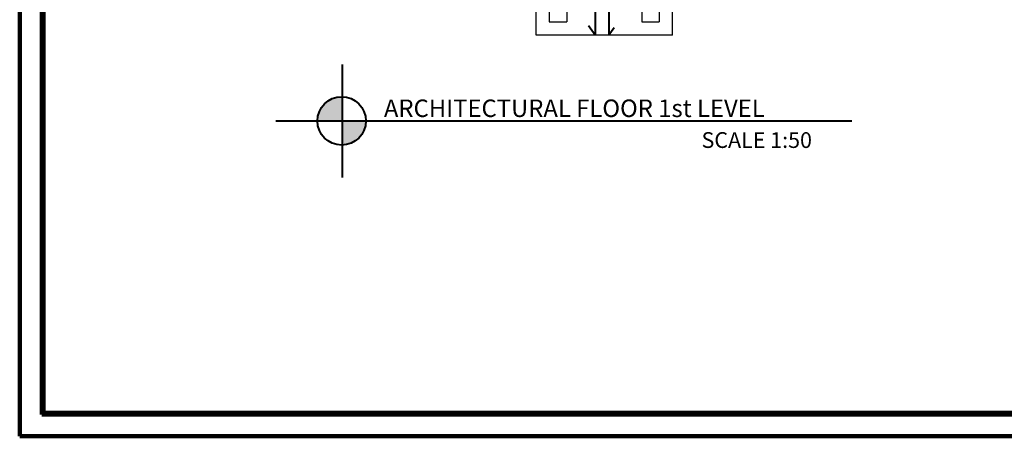
# Model space of a CAD drawing. Units: inches. Extents: x 8 to 247, y -161 to -62.
# Drawn here: x 8 to 30, y -126 to -117 of the extents above; entities that cross this region are included whole.
import ezdxf

# ---------------------------------------------------------------- set-up
doc = ezdxf.new("R2010")
doc.units = ezdxf.units.IN
doc.header["$MEASUREMENT"] = 0
for name, color, linetype, lineweight in [('ESTRUCTURA', 154, 'Continuous', 40), ('MARCO', 6, 'Continuous', 100), ('PROY. VENTANA', 8, 'Continuous', 9), ('TITULOS .30', 160, 'Continuous', 40)]:
    doc.layers.add(name, color=color, linetype=linetype, lineweight=lineweight)

msp = doc.modelspace()

# ---------------------------------------------------------------- hatches: boundary and pattern name
at = {"layer": 'PROY. VENTANA'}
h = msp.add_hatch(color=256, dxfattribs=at)
h.paths.add_polyline_path([(15.441, -118.429, 0.419717), (14.881, -118.979), (15.441, -118.979)])
h.paths.add_polyline_path([(15.981, -118.979), (15.441, -118.979), (15.441, -119.528, 0.408731)])
h = msp.add_hatch(color=256, dxfattribs=at)
h.paths.add_polyline_path([(15.441, -118.429, 0.419717), (14.881, -118.979), (15.441, -118.979)])
h.paths.add_polyline_path([(15.981, -118.979), (15.441, -118.979), (15.441, -119.528, 0.408731)])

# ---------------------------------------------------------------- linework, layer by layer
for p, q in [((19.848, -117.03), (19.85, -114.83)), ((19.848, -117.03), (19.85, -114.83)), ((22.948, -117.03), (22.946, -114.83)), ((22.948, -117.03), (22.946, -114.83)), ((20.148, -116.33), (20.148, -116.73)), ((20.148, -116.33), (20.148, -116.73)), ((20.548, -116.33), (20.548, -116.73)), ((20.548, -116.33), (20.548, -116.73)), ((22.248, -116.33), (22.248, -116.73)), ((22.248, -116.33), (22.248, -116.73)), ((22.648, -116.33), (22.648, -116.73)), ((22.648, -116.33), (22.648, -116.73)), ((20.148, -116.73), (20.548, -116.73)), ((20.148, -116.73), (20.548, -116.73)), ((22.248, -116.73), (22.648, -116.73)), ((22.248, -116.73), (22.648, -116.73)), ((22.948, -117.03), (19.848, -117.03)), ((22.948, -117.03), (19.848, -117.03))]:
    msp.add_line(p, q)
at = {"layer": 'ESTRUCTURA'}
for p, q in [((21.193, -114.79), (21.193, -117.03)), ((21.502, -115.445), (21.502, -117.021)), ((21.193, -117.034), (21.04, -116.821)), ((21.502, -117.024), (21.621, -116.856))]:
    msp.add_line(p, q, dxfattribs=at)
at = {"layer": 'MARCO'}
for p, q in [((8.114, -97.757), (8.114, -126.142)), ((8.614, -98.257), (8.614, -125.647)), ((8.619, -98.262), (8.619, -125.642)), ((8.624, -98.267), (8.624, -125.637)), ((8.629, -98.272), (8.629, -125.632)), ((8.634, -98.277), (8.634, -125.627)), ((8.639, -98.282), (8.639, -125.622)), ((8.644, -98.287), (8.644, -125.617)), ((8.649, -98.292), (8.649, -125.612)), ((8.654, -98.297), (8.654, -125.607)), ((8.614, -125.647), (52.362, -125.647)), ((8.619, -125.642), (52.357, -125.642)), ((8.624, -125.637), (52.352, -125.637)), ((8.629, -125.632), (52.347, -125.632)), ((8.634, -125.627), (52.342, -125.627)), ((8.639, -125.622), (52.337, -125.622)), ((8.644, -125.617), (52.332, -125.617)), ((8.649, -125.612), (52.327, -125.612)), ((8.654, -125.607), (52.322, -125.607)), ((8.114, -126.142), (52.862, -126.142))]:
    msp.add_line(p, q, dxfattribs=at)
at = {"layer": 'TITULOS .30'}
for p, q in [((15.441, -117.695), (15.441, -120.262)), ((15.441, -117.695), (15.441, -120.262)), ((13.934, -118.979), (27.024, -118.979)), ((13.934, -118.979), (27.024, -118.979))]:
    msp.add_line(p, q, dxfattribs=at)
msp.add_circle((15.431, -118.979), 0.55, dxfattribs=at)
msp.add_circle((15.431, -118.979), 0.55, dxfattribs=at)

# ---------------------------------------------------------------- texts
at = {"ltscale": 0.7, "attachment_point": 1}
for s, insert, char_height, width in [('{\\fTimes New Roman|b0|i0|c0|p18;ARCHITECTURAL FLOOR 1st LEVEL}', (16.39, -118.493), 0.39752, 11.47323), ('{\\fTimes New Roman|b0|i0|c0|p18;ARCHITECTURAL FLOOR 1st LEVEL}', (16.39, -118.493), 0.39752, 11.47323), ('{\\fTimes New Roman|b0|i0|c0|p18;SCALE 1:50}', (23.608, -119.235), 0.35776, 10.32591), ('{\\fTimes New Roman|b0|i0|c0|p18;SCALE 1:50}', (23.608, -119.235), 0.35776, 10.32591)]:
    msp.add_mtext(s, dxfattribs=dict(at, insert=insert, char_height=char_height, width=width))

doc.saveas('drawing.dxf')
